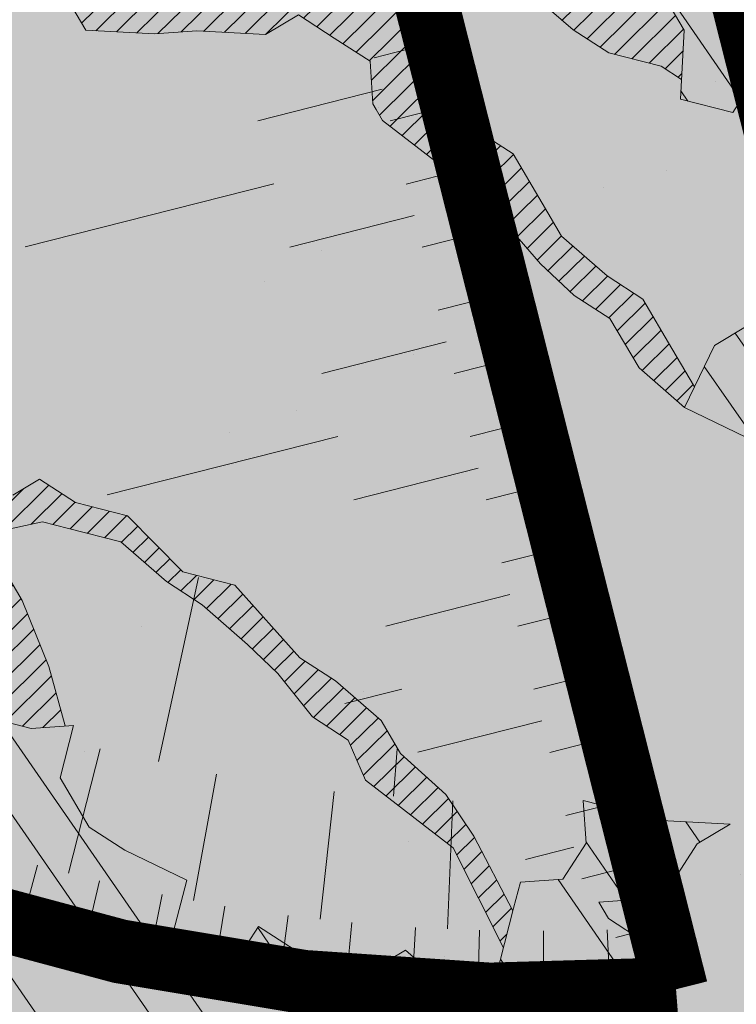
# Model space of a CAD drawing. Units: metres. Extents: x 1409017 to 1409331, y 5218507 to 5218725.
# Drawn here: x 1409065 to 1409066, y 5218692 to 5218693 of the extents above; entities that cross this region are included whole.
import ezdxf

# ---------------------------------------------------------------- set-up
doc = ezdxf.new("R2010")
doc.units = ezdxf.units.M
doc.header["$LTSCALE"] = 2
for name, color, linetype, lineweight in [('Compo-arbre', 3, 'Continuous', 9), ('Compo-bordure-T2', 7, 'Continuous', 9), ('Compo-hachure-enrobés', 7, 'Continuous', 35), ('Compo-hachures-herbe', 76, 'Continuous', 35), ('Projet-EP-noue', 140, 'Continuous', 9)]:
    doc.layers.add(name, color=color, linetype=linetype, lineweight=lineweight)
doc.layers.add('Compo-arbre-ombre', color=7, linetype='Continuous', lineweight=9, transparency=0.8)
pattern_1 = [(12.61470176485069, (-3966682.664472349, -3665046.544497928), (-0.003466999174631576, 0.01549178949389334), [])]
pattern_2 = [(92.61470176485068, (0, 0), (-0.1427262524124008, -0.006517859872048448), []), (92.61470176485068, (0.04540281712473018, 0.04974805891631159), (-0.1427262524124008, -0.006517859872048448), [])]

# ---------------------------------------------------------------- blocks, each defined once
blk = doc.blocks.new('Arbre2-2016')
at = {"layer": 'Compo-arbre'}
h = blk.add_hatch(dxfattribs=at)
h.set_pattern_fill('ANSI32', color=92, scale=0.015, angle=47.61470176485069, style=0)
h.set_pattern_definition(pattern_2)
edge = h.paths.add_edge_path()
edge.add_line((1.338077866166827, -0.2646649280674183), (1.398191920641807, -0.2463006538042691))
edge.add_line((1.398191920641807, -0.2463006538042691), (1.41859671728173, -0.2269692378346235))
edge.add_line((1.41859671728173, -0.2269692378346235), (1.419700468410269, -0.1872616985807554))
edge.add_line((1.419700468410269, -0.1872616985807554), (1.400941994143182, -0.1471100874356353))
edge.add_line((1.400941994084974, -0.1471100874356353), (1.460507829077073, -0.1485608865501717))
edge.add_line((1.460507829135281, -0.1485608865501717), (1.441749354635363, -0.1084092752886363))
edge.add_line((1.441749354635363, -0.1084092752886363), (1.462154151275286, -0.0890778593189907))
edge.add_line((1.462154151275286, -0.0890778593189907), (1.443401324664705, -0.04888666344288595))
edge.add_line((1.443401324722913, -0.04888666344288595), (1.463806121886705, -0.02955524668743692))
edge.add_line((1.463806121886705, -0.02955524668743692), (1.464905889108309, 0.01015051493357078))
edge.add_line((1.464905889108309, 0.01015051496267461), (1.504609584793911, 0.009145737026642564))
edge.add_line((1.504609584793911, 0.009145736997538734), (1.523917943050151, -0.01115299300238348))
edge.add_line((1.523917943050151, -0.01115299297327965), (1.543224636974742, -0.03148953085712947))
edge.add_line((1.543224636974742, -0.0314895308862333), (1.563621552646623, -0.01215972022566802))
edge.add_line((1.563621552646623, -0.01215972022566802), (1.58512620259728, 0.04687940665223778))
edge.add_line((1.585126202655488, 0.04687940665223778), (1.6049827803364, 0.04639575003000118))
edge.add_line((1.6049827803364, 0.04639575005910501), (1.624831562672739, 0.04591243662923716))
edge.add_line((1.624831562672739, 0.04591243662923716), (1.625929665620902, 0.08558039036631726))
edge.add_line((1.625929665562694, 0.08558039033721343), (1.626477885045574, 0.1053954637148991))
edge.add_line((1.626477885045574, 0.1053954637148991), (1.667289143355561, 0.144096104207506))
edge.add_line((1.667289143355561, 0.144096104207506), (1.628129855598786, 0.1649180763464528))
edge.add_line((1.628129855598786, 0.1649180763464528), (1.629227958314118, 0.2045860301999483))
edge.add_line((1.629227958314118, 0.2045860302290521), (1.62977784230327, 0.22443891137425))
edge.add_line((1.62977784230327, 0.22443891137425), (1.650728625114539, 0.2636233801434855))
edge.add_line((1.650728625114539, 0.2636233801434855), (1.651830711736807, 0.3032931116298414))
edge.add_line((1.651830711736807, 0.3032931116298414), (1.652928814684969, 0.3429610653669215))
edge.add_line((1.652928814626762, 0.3429610653669215), (1.613223454609511, 0.3439280354190259))
edge.add_line((1.613223454667718, 0.3439280353899221), (1.592272671623618, 0.3047435667371019))
edge.add_line((1.592272671623618, 0.3047435667662057), (1.57296597787365, 0.3250801045336402))
edge.add_line((1.57296597787365, 0.3250801045045364), (1.53381050161272, 0.3458999558182541))
edge.add_line((1.53381050161272, 0.3458999558473579), (1.534912588234988, 0.3855696873337138))
edge.add_line((1.534912588234988, 0.3855696873337138), (1.536010691183151, 0.4252376410707939))
edge.add_line((1.536010691183151, 0.4252376410707939), (1.537108793898483, 0.4649055949242893))
edge.add_line((1.537108793898483, 0.4649055949242893), (1.51780599773349, 0.4852419611537471))
edge.add_line((1.51780599773349, 0.4852419611537471), (1.499055404434444, 0.5253951776079475))
edge.add_line((1.499055404434444, 0.5253951776079475), (1.500153507848268, 0.565063132130831))
edge.add_line((1.500153507848268, 0.5650631321017272), (1.54040708682453, 0.583911234641505))
edge.add_line((1.54040708682453, 0.583911234641505), (1.560259766745844, 0.5834277496736604))
edge.add_line((1.560259766745844, 0.5834277497027642), (1.600515010228378, 0.6023136600100543))
edge.add_line((1.600515010228378, 0.6023136600100543), (1.601063229711258, 0.6221287333877399))
edge.add_line((1.60106322965305, 0.6221287333877399), (1.58285853643622, 0.6821330533542778))
edge.add_line((1.58285853643622, 0.6821330533542778), (1.542605043025219, 0.6632868993159491))
edge.add_line((1.542605043083427, 0.6632868993159491), (1.521654173950196, 0.6241004813758764))
edge.add_line((1.521654173950196, 0.6241004813758764), (1.483600784486157, 0.6845900640595346))
edge.add_line((1.483600784544365, 0.6845900640595346), (1.46319432339817, 0.6652208403223767))
edge.add_line((1.463194323339962, 0.6652208403223767), (1.442797321578951, 0.6458890803745589))
edge.add_line((1.442797321578951, 0.6458890803745589), (1.422392524939028, 0.6265576644049133))
edge.add_line((1.422392524939028, 0.6265576644049133), (1.401986063268964, 0.607188439881952))
edge.add_line((1.401986063268964, 0.607188439881952), (1.361732484292702, 0.5883403373421743))
edge.add_line((1.361732484292702, 0.5883403373421743), (1.322027124275451, 0.5893073073942787))
edge.add_line((1.322027124275451, 0.5893073073651749), (1.30272043035086, 0.6096438452490247))
edge.add_line((1.30272043035086, 0.6096438452781285), (1.324228978119322, 0.6686828005016423))
edge.add_line((1.324228978119322, 0.6686828005016423), (1.344625979880334, 0.6880145604494601))
edge.add_line((1.344625979880334, 0.6880145604494601), (1.384887268694115, 0.70686037129542))
edge.add_line((1.384887268635907, 0.70686037129542), (1.365580660451201, 0.7271988575643036))
edge.add_line((1.365580660509409, 0.7271988575643036), (1.325875300317534, 0.7281658277328233))
edge.add_line((1.325875300317534, 0.7281658277328233), (1.307120723635421, 0.7683172673399667))
edge.add_line((1.307120723635421, 0.7683172673399667), (1.307674505384171, 0.7881699768307726))
edge.add_line((1.307674505384171, 0.7881699768307726), (1.288919979575553, 0.8283225851604357))
edge.add_line((1.288919979575553, 0.8283225851604357), (1.290568000971803, 0.8878441999380584))
edge.add_line((1.290568000971803, 0.8878441999380584), (1.329727374817708, 0.867024177086364))
edge.add_line((1.329727374817708, 0.867024177086364), (1.389837497015947, 0.8853878431085604))
edge.add_line((1.389837496957739, 0.8853878431085604), (1.410784416701176, 0.9245732633111174))
edge.add_line((1.410784416701176, 0.9245732633111174), (1.411332601666913, 0.9443875567934583))
edge.add_line((1.411332601666913, 0.9443875567643545), (1.372181057682724, 0.9652080163190249))
edge.add_line((1.372181057740931, 0.9652080163481287), (1.352878295569212, 0.9855451616871278))
edge.add_line((1.352878295569212, 0.9855451616871278), (1.353980313681063, 1.025213334168598))
edge.add_line((1.353980313681063, 1.025213334168598), (1.33357769819861, 1.005842768599337))
edge.add_line((1.333577698256818, 1.005842768570233), (1.313172935610169, 0.9865121317101284))
edge.add_line((1.313172935551961, 0.9865121317392322), (1.272923271273726, 0.9676642471580408))
edge.add_line((1.272923271273726, 0.9676642471580408), (1.272369438651481, 0.9478103689447153))
edge.add_line((1.272369438651481, 0.9478103689156114), (1.213363032366146, 0.9691534615825503))
edge.add_line((1.213363032366146, 0.9691534616116542), (1.193506455150896, 0.9696371190196942))
edge.add_line((1.193506455150896, 0.9696371190196942), (1.174751912462057, 1.009789337736379))
edge.add_line((1.174751912462057, 1.009789337736379), (1.175853930108246, 1.049457509432045))
edge.add_line((1.175853930108246, 1.049457509432045), (1.215563187885095, 1.048490367725549))
edge.add_line((1.215563187885095, 1.048490367725549), (1.236512254850936, 1.087635859218949))
edge.add_line((1.236512254850936, 1.087635859189845), (1.197360727805176, 1.108456708357494))
edge.add_line((1.197360727805176, 1.108456708386598), (1.197910645787601, 1.128310368641337))
edge.add_line((1.197910645729394, 1.128310368641337), (1.179156069047281, 1.16846180824848))
edge.add_line((1.179156069047281, 1.16846180824848), (1.140000644416546, 1.189282828954106))
edge.add_line((1.140000644416546, 1.189282828954106), (1.139450709088237, 1.169428778300585))
edge.add_line((1.139450709030029, 1.169428778271481), (1.11904594638338, 1.150098141411377))
edge.add_line((1.11904594638338, 1.150098141440481), (1.079340586889998, 1.151065112278388))
edge.add_line((1.079340586889998, 1.151065112249285), (1.059485725054515, 1.151587746147356))
edge.add_line((1.059485725054515, 1.15158774617646), (1.020882365570401, 1.192222498427668))
edge.add_line((1.020882365570401, 1.192222498398564), (0.9806249232934761, 1.173375347408523))
edge.add_line((0.9806249232934761, 1.173375347437627), (0.9602201430099058, 1.154044320295156))
edge.add_line((0.9602201430099058, 1.154044320295156), (0.9414656008449356, 1.194196539797645))
edge.add_line((0.9414656008449356, 1.194196539797645), (0.9629723982508267, 1.253195737849978))
edge.add_line((0.9629723982508267, 1.253195737849978), (1.002127822881562, 1.232374717144353))
edge.add_line((1.002127822881562, 1.232374717115249), (1.003779758743008, 1.291896549967873))
edge.add_line((1.003779758743008, 1.291896549996977), (1.024738337655549, 1.331080676243232))
edge.add_line((1.024738337655549, 1.331080676243232), (0.9850290798787, 1.332047817949729))
edge.add_line((0.9850290798787, 1.332047817949729), (0.9657302329288768, 1.352385182033117))
edge.add_line((0.9657302329288768, 1.352385182033117), (0.9464218570939238, 1.372683521750673))
edge.add_line((0.9464218570939238, 1.372683521750673), (0.9254688925431083, 1.33353820179525))
edge.add_line((0.9254688925431083, 1.33353820179525), (0.9249228547997745, 1.313683979603752))
edge.add_line((0.9249228547997745, 1.313683979603752), (0.8846575997159789, 1.294836781407298))
edge.add_line((0.8846575997159789, 1.294836781407298), (0.865358735885934, 1.315173755877709))
edge.add_line((0.865358735885934, 1.315173755877709), (0.82619939585868, 1.33599455795536))
edge.add_line((0.8261993958004723, 1.33599455795536), (0.8273014139123234, 1.375662730436829))
edge.add_line((0.8273014139123234, 1.375662730436829), (0.8879636364728185, 1.413840908569341))
edge.add_line((0.8879636364728185, 1.413840908540237), (0.8692168891867595, 1.453992784064553))
edge.add_line((0.8692168891867595, 1.453992784064553), (0.8295054496703642, 1.454999074584862))
edge.add_line((0.8295054496703642, 1.454999074613966), (0.8289516339283409, 1.435145586013618))
edge.add_line((0.8289516339283409, 1.435145586013618), (0.7892479729345041, 1.43615114372858))
edge.add_line((0.7892479729345041, 1.43615114372858), (0.7688415112644407, 1.416781919205619))
edge.add_line((0.7688415112644407, 1.416781919205619), (0.7484367146245177, 1.397450503235973))
edge.add_line((0.74843671456631, 1.397450503235973), (0.728031917402518, 1.378119086480524))
edge.add_line((0.728031917402518, 1.378119086480524), (0.6877744751255932, 1.359271935490483))
edge.add_line((0.6877744751255932, 1.359271935490483), (0.6287585749961409, 1.380576784472737))
edge.add_line((0.6287585749961409, 1.380576784472737), (0.6293106577796834, 1.400390906300686))
edge.add_line((0.6293106577796834, 1.400390906300686), (0.6304126927717562, 1.440059468395134))
edge.add_line((0.6304126927717562, 1.440059468395134), (0.6706740326336558, 1.458906447847198))
edge.add_line((0.6706740326336558, 1.458906447847198), (0.6910805287626545, 1.478276452265504))
edge.add_line((0.6910805288208621, 1.478276452265504), (0.6717760678585591, 1.498575009825231))
edge.add_line((0.6717760678585591, 1.498575009825231), (0.6530232070800821, 1.53876542670821))
edge.add_line((0.6530232070800821, 1.53876542670821), (0.6133139493032331, 1.539732568414706))
edge.add_line((0.6133139492450255, 1.539732568414706), (0.5741585076758611, 1.560553199507353))
edge.add_line((0.5741585076758611, 1.560553199507353), (0.5537498126942637, 1.541221954406296))
edge.add_line((0.5537498127524714, 1.541221954406296), (0.5333433516062769, 1.521852730669139))
edge.add_line((0.5333433516062769, 1.521852730669139), (0.4941839777603718, 1.542672753520833))
edge.add_line((0.4941839777603718, 1.542672753520833), (0.453926534959578, 1.523825601744988))
edge.add_line((0.453926534959578, 1.523825601744988), (0.4147633149260628, 1.544646965642983))
edge.add_line((0.4147633149260628, 1.544646965642983), (0.3949106350047487, 1.545130450610827))
edge.add_line((0.3949106350047487, 1.545130450610827), (0.3761577737024027, 1.585320866708003))
edge.add_line((0.3761577737024027, 1.585320866708003), (0.3767098738900359, 1.605135378934733))
edge.add_line((0.3767098738900359, 1.605135378934733), (0.3778118915362256, 1.6448035506304))
edge.add_line((0.377811891478018, 1.6448035506304), (0.3386564497342306, 1.665624181839462))
edge.add_line((0.3386564497342306, 1.665624181839462), (0.2989393965546014, 1.666591666738327))
edge.add_line((0.2989393965546014, 1.666591666738327), (0.2994932122966247, 1.686445155338674))
edge.add_line((0.2994932122966247, 1.686445155338674), (0.2603377876658897, 1.7072661760443))
edge.add_line((0.260337787607682, 1.7072661760443), (0.2410310936830911, 1.72760271392815))
edge.add_line((0.2410310936830911, 1.72760271392815), (0.2195186997270184, 1.668565099750936))
edge.add_line((0.2195186997270184, 1.668565099750936), (0.1996638210113133, 1.669087344036029))
edge.add_line((0.1996638210113133, 1.669087344065133), (0.1809131761402796, 1.709239391127426))
edge.add_line((0.1809131761402796, 1.709239391098322), (0.1417499558739337, 1.730060755112731))
edge.add_line((0.1417499558739337, 1.730060755141835), (0.1224471592432792, 1.75039712058549))
edge.add_line((0.1224471592432792, 1.75039712058549), (0.1207874453831437, 1.690876021324016))
edge.add_line((0.1207874453831437, 1.690876021324016), (0.1009347654618296, 1.69135950629186))
edge.add_line((0.1009347654618296, 1.69135950629186), (0.06232534388266231, 1.732033969410054))
edge.add_line((0.06232534388266231, 1.732033969410054), (0.04246876620175044, 1.732517626032291))
edge.add_line((0.04246876614354278, 1.732517626032291), (0.04191495057614247, 1.712664137315528))
edge.add_line((0.04191495063435013, 1.712664137315528), (0.02150625565275277, 1.693332892214471))
edge.add_line((0.02150625565275277, 1.693332892214471), (0.001093697603323562, 1.674002598546735))
edge.add_line((0.001093697603323562, 1.674002598546735), (-0.07777878026524832, 1.695791104151226))
edge.add_line((-0.07777878026524832, 1.695791104151226), (-0.07832699922425945, 1.675976031559344))
edge.add_line((-0.07832699922425945, 1.675976031559344), (-0.05958196801645954, 1.635785178875608))
edge.add_line((-0.05958196801645954, 1.635785178875608), (-0.06013405056717147, 1.615971056931244))
edge.add_line((-0.06013405062537913, 1.615971056931244), (-0.09929337359778856, 1.636792248505458))
edge.add_line((-0.0992933735395809, 1.636792248505458), (-0.1390104262535488, 1.637759734190126))
edge.add_line((-0.1390104262535488, 1.637759734190126), (-0.1792795967338634, 1.618912317365698))
edge.add_line((-0.1792795966756557, 1.618912317394802), (-0.2189949333113645, 1.619918780238891))
edge.add_line((-0.2189949333113645, 1.619918780238891), (-0.1605250195278813, 1.578760878573462))
edge.add_line((-0.1605250195278813, 1.578760878573462), (-0.1412222747602527, 1.558423342835681))
edge.add_line((-0.1412222747602527, 1.558423342806577), (-0.1026150521500995, 1.517787639122048))
edge.add_line((-0.1026150522083071, 1.517787639151152), (-0.0816447460819063, 1.556972029660187))
edge.add_line((-0.0816447460819063, 1.556972029631083), (-0.04137950811116298, 1.575818838330974))
edge.add_line((-0.04137950811116298, 1.575818838330974), (-0.002220134090634929, 1.554998815362865))
edge.add_line((-0.002220134090634929, 1.554998815362865), (0.01818852567532758, 1.574329279899189))
edge.add_line((0.01818852567532758, 1.574329279899189), (0.0590076140798601, 1.613030356978356))
edge.add_line((0.05900761413806777, 1.613030356978356), (0.07942017218749697, 1.632360650646092))
edge.add_line((0.07942017218749697, 1.632360650646092), (0.1185794944614145, 1.61153945840249))
edge.add_line((0.1185794944614145, 1.61153945840249), (0.1367802555761273, 1.551534530078584))
edge.add_line((0.1367802555761273, 1.551534530078584), (0.1764934111707817, 1.550567216717695))
edge.add_line((0.1764934111707817, 1.550567216717695), (0.1974559216615717, 1.589751950535515))
edge.add_line((0.1974559216615717, 1.589751950535515), (0.2178645819514031, 1.609082415857642))
edge.add_line((0.2178645819514031, 1.609082415857642), (0.2570239043999436, 1.588261223497625))
edge.add_line((0.2570239043999436, 1.588261223468521), (0.2559180061072084, 1.54859361292381))
edge.add_line((0.2559180061072084, 1.548593612952914), (0.2344034128328758, 1.489594757307145))
edge.add_line((0.2344034127746681, 1.489594757307145), (0.2531562395598712, 1.449403561314625))
edge.add_line((0.2531562396180789, 1.449403561314625), (0.2934176139971214, 1.468251320662034))
edge.add_line((0.2934176139389137, 1.468251320662034), (0.3325808510854813, 1.447430346260603))
edge.add_line((0.3325808510854813, 1.447430346231499), (0.3314788334392915, 1.407762174535833))
edge.add_line((0.3314788334974992, 1.407762174535833), (0.2906575980451862, 1.369101026049407))
edge.add_line((0.2906575980451862, 1.369101026078511), (0.3287187830866287, 1.308611100086068))
edge.add_line((0.3287187830866287, 1.308611100086068), (0.347467746105508, 1.268420854857482))
edge.add_line((0.347467746105508, 1.268420854828378), (0.3458136283298927, 1.208938170905981))
edge.add_line((0.3458136283298927, 1.208938170935085), (0.3049945403910215, 1.17023709464172))
edge.add_line((0.3049945403910215, 1.17023709464172), (0.3441539144115495, 1.149417071673611))
edge.add_line((0.3441539144115495, 1.149417071673611), (0.4020677793743062, 1.088443660713324))
edge.add_line((0.4020677793743062, 1.088443660713324), (0.4605337955728146, 1.047285930585872))
edge.add_line((0.4605337955728146, 1.047285930556768), (0.4985950320116217, 0.9867971740726489))
edge.add_line((0.4985950320116217, 0.9867971741017527), (0.4588796777971993, 0.987803246663475))
edge.add_line((0.4588796777971993, 0.987803246663475), (0.3976519291028353, 0.9297717042621798))
edge.add_line((0.3976519291028353, 0.9297717042621798), (0.437367283782919, 0.928765632486261))
edge.add_line((0.4373672838411267, 0.928765632486261), (0.4759784037452164, 0.8881297563615362))
edge.add_line((0.4759784036870087, 0.8881297563615362), (0.514031827842814, 0.8276409534568074))
edge.add_line((0.514031827842814, 0.8276409534568074), (0.5537471306598718, 0.8266337113867621))
edge.add_line((0.5537471306598718, 0.8266337113576583), (0.5520930128842565, 0.7671510274352613))
edge.add_line((0.5520930128842565, 0.7671510274643651), (0.6116610817117589, 0.7656622497137278))
edge.add_line((0.6116610816535513, 0.7656622496846239), (0.630411760517859, 0.7255109817318726))
edge.add_line((0.6304117605760666, 0.7255109817609764), (0.6293096739537987, 0.6858412502746205))
edge.add_line((0.6293096739537987, 0.6858412502455167), (0.6695749466163079, 0.7046888387243371))
edge.add_line((0.6695749466163079, 0.7046888387243371), (0.7098363211699734, 0.7235365979553308))
edge.add_line((0.7098363211699734, 0.7235365979553308), (0.7285908983759555, 0.6833851591339908))
edge.add_line((0.7285908983759555, 0.6833851591339908), (0.727487147247416, 0.6436776198801226))
edge.add_line((0.727487147247416, 0.6436776198801226), (0.7065302333068075, 0.6045313021871834))
edge.add_line((0.7065302333650152, 0.6045313021871834), (0.7258369272896061, 0.5841947643033336))
edge.add_line((0.7258369272896061, 0.5841947643033336), (0.7649924033177058, 0.5633749131060313))
edge.add_line((0.7649924033177058, 0.5633749131060313), (0.8052575901239152, 0.5822205521811838))
edge.add_line((0.8052575901239152, 0.5822205521811838), (0.8449707450200776, 0.5812532381509072))
edge.add_line((0.8449707450200776, 0.5812532381509072), (0.9039866965468946, 0.5599495586769763))
edge.add_line((0.9039866965468946, 0.5599495586769763), (0.9436942039611722, 0.5589426597992997))
edge.add_line((0.9436942039611722, 0.5589426597992997), (0.9828496799892719, 0.5381228086019973))
edge.add_line((0.9828496800474795, 0.5381228086019973), (0.9613467806340168, 0.4791234387788563))
edge.add_line((0.9613467806340168, 0.4791234387788563), (0.9409364212043556, 0.4597543859102871))
edge.add_line((0.940936421146148, 0.4597543859102871), (0.939286201188338, 0.400271530333498))
edge.add_line((0.939286201188338, 0.400271530333498), (0.9183275368851582, 0.3610854554693788))
edge.add_line((0.9183275368851582, 0.3610854554693788), (0.8968229723251397, 0.3020482772093374))
edge.add_line((0.8968229722669321, 0.3020482772093374), (0.9155736518297317, 0.2618970099259741))
edge.add_line((0.9155736518879394, 0.2618970099259741), (0.9552850567125688, 0.2608899396267361))
edge.add_line((0.9552850567125688, 0.2608899396267361), (0.9944444307330969, 0.2400699166586264))
edge.add_line((0.9944444307330969, 0.2400699166586264), (1.033605469085273, 0.2192877015744443))
edge.add_line((1.033605469085273, 0.2192877015744443), (1.053460296228991, 0.218764287897443))
edge.add_line((1.053460296228991, 0.218764287897443), (1.112476247988639, 0.1974606083070967))
edge.add_line((1.112476247930431, 0.1974606082779928), (1.111374247397293, 0.1577928260788894))
edge.add_line((1.111374247397293, 0.1577928260788894), (1.131230825078205, 0.1573091694566529))
edge.add_line((1.131230825136413, 0.1573091694857567), (1.170390112893188, 0.1364871973468098))
edge.add_line((1.170390112893188, 0.136487197317706), (1.209549486739093, 0.1156671744660116))
edge.add_line((1.209549486739093, 0.1156671744951154), (1.227750196805687, 0.05566107756510519))
edge.add_line((1.227750196747479, 0.05566107753600136), (1.185292616239281, -0.04252259018778659))
edge.add_line((1.185292616239281, -0.04252259018778659), (1.24540667071426, -0.02415831592463746))
edge.add_line((1.24540667071426, -0.02415831592463746), (1.26415949732484, -0.06434951180074222))
edge.add_line((1.26415949732484, -0.06434951180074222), (1.283463957937897, -0.08464807026268772))
edge.add_line((1.283463957937897, -0.08464807026268772), (1.302770651687865, -0.1049846080301222))
edge.add_line((1.302770651687865, -0.1049846080301222), (1.341929940143132, -0.125806579499681))
edge.add_line((1.341929940143132, -0.125806579499681), (1.30112257941812, -0.1645073915302646))
edge.add_line((1.30112257941812, -0.1645073915302646), (1.300020578419321, -0.2041751745151714))
edge.add_line((1.300020578419321, -0.2041751745151714), (1.318773405029901, -0.2443663703912762))
h = blk.add_hatch(dxfattribs=at)
h.set_pattern_fill('ANSI31', color=44, scale=0.005, angle=-32.38529823514931, style=0)
h.set_pattern_definition(pattern_1)
h.paths.add_polyline_path([(0.550437231068031, 0.7076305365602593), (0.5509893473791863, 0.7274454366828422), (0.5719573052921305, 0.7666545614023335), (0.5520930131752948, 0.7671510283665839), (0.5537471299613799, 0.8266337106882702), (0.5140318274353604, 0.8276409536896381), (0.5118260758900988, 0.7482656310725133), (0.4908674979670877, 0.7090815063978653), (0.4505983270211118, 0.6902340888167373), (0.4097792738322141, 0.6515337923023026), (0.3893705791416551, 0.6322025481034643), (0.3700677832094925, 0.6525389142165068), (0.3314567152266363, 0.6931759584525707), (0.3127021365654628, 0.7333273970992877), (0.3143618173054392, 0.7928477177750892), (0.3347683629691574, 0.8122188896062426), (0.3358742624842534, 0.8518865016061454), (0.3562829574076432, 0.8712177467072024), (0.3380821956526461, 0.9312226765736114), (0.3391881122225868, 0.9708906758581861), (0.3402901467489983, 1.010559237166831), (0.3612526225480224, 1.049743191205721), (0.3634608568246449, 1.129090158513804), (0.3441539140623036, 1.149417071906441), (0.3128301495891037, 1.166071103490481), (0.2941470911465558, 1.104715441453095), (0.281270296531261, 1.031863087742181), (0.280164399053433, 0.9921954777504425), (0.2790623994516181, 0.952527696075208), (0.220042548535389, 0.973831546010274), (0.2007398046408753, 0.9941690823010276), (0.1621303818975548, 1.034843546175921), (0.1439335357719074, 1.094848695572523), (0.125178958798756, 1.135000132065556), (0.1069743573754067, 1.19500639215164), (0.09627316139824416, 1.237302676088234), (0.08988340418738971, 1.29467915442126), (0.071132759141733, 1.334831203811859), (0.0779023444484892, 1.379755915067449), (0.03826824766304071, 1.487724393589247), (0.04916547022014583, 1.603698899574169), (0.02033283513458173, 1.576362325851164), (0.01352114426856588, 1.488892375416413), (0.01523328815540026, 1.436681528325948), (0.03252160373097013, 1.375466298440529), (0.03141570613672684, 1.335798688565205), (0.04961426589591156, 1.275832523400254), (0.06836709722131218, 1.235641324526455), (0.08546190550271149, 1.135967615945788), (0.1240730616119663, 1.095332518581358), (0.1417199903954725, 1.015473710763558), (0.1803311437107595, 0.9748386185214031), (0.1990839711944545, 0.93464742098638), (0.2315763591178666, 0.9340370542316805), (0.258103789456186, 0.9133427866739794), (0.2774065303239013, 0.8930052556219152), (0.2757485148468959, 0.8335227421897571), (0.2735388656002442, 0.7541475922747622), (0.2713309662505026, 0.6748121987451441), (0.270225068015975, 0.6351445870362795), (0.2884296763660359, 0.5751383192376807), (0.327039079260544, 0.5344634676124542), (0.3333573724231655, 0.4946244156284365), (0.3373976144795279, 0.4614090745575368), (0.3833010602248805, 0.4139693919108822), (0.4042635362567353, 0.4531533458042531), (0.4246739813098657, 0.4725243471742715), (0.4059194043949219, 0.512675786926934), (0.3871648275963935, 0.5528272254863396), (0.388268577851818, 0.5925347642163388), (0.4086772732990767, 0.6118660101031992), (0.4489424606873627, 0.6307116487708981), (0.5090643097502152, 0.6490755803364436), (0.529474754570515, 0.6684465818519811)])
h = blk.add_hatch(dxfattribs=at)
h.set_pattern_fill('ANSI32', color=92, scale=0.015, angle=47.61470176485069, style=0)
h.set_pattern_definition(pattern_2)
h.paths.add_polyline_path([(-0.4595134467380149, 1.546465987177157), (-0.519646972723308, 1.528102960449701), (-0.5582524964846698, 1.568777251942606), (-0.6172800898347077, 1.590082615771621), (-0.6376965802190853, 1.570751713862933), (-0.6592206847416264, 1.511714224133698), (-0.6796293621445102, 1.492383369315007), (-0.7193542107269195, 1.493351197406241), (-0.7579675298910615, 1.534025832062412), (-0.818658786316405, 1.495809098776022), (-0.7800437341355746, 1.455173830921353), (-0.7811535302461152, 1.415506392031034), (-0.7828132962021073, 1.355984122591849), (-0.8037835676367422, 1.316800511861743), (-0.8236479408950572, 1.317284511792764), (-0.8446182123296921, 1.278100901062658), (-0.8848951781545793, 1.259253827430598), (-0.9058654495892142, 1.220070216700492), (-0.9257259250879315, 1.220554044977121), (-0.9853095502038514, 1.222044289036944), (-1.024483684057373, 1.242866133322764), (-1.064763144662606, 1.223980117659607), (-1.105042041817683, 1.20513352013711), (-1.145324430210053, 1.186287466157751), (-1.165741856573618, 1.166917553300095), (-1.146991601635705, 1.12676552308892), (-1.106707619750409, 1.145612287958443), (-1.067538926043085, 1.124791073013853), (-1.048783976540903, 1.084639227088132), (-1.069204114275522, 1.065269824129587), (-1.089621384002271, 1.04593895665073), (-1.12934701198526, 1.046906819200899), (-1.169627451177689, 1.028060680296562), (-1.190047978670805, 1.008691294043615), (-1.251305349884092, 0.9506610564543507), (-1.292141163910742, 0.9119614969071108), (-1.311452924928631, 0.9322982577263019), (-1.332429822257723, 0.8931149387912001), (-1.313118061414457, 0.8727781781175281), (-1.314228333314418, 0.833108806645555), (-1.27672688158043, 0.7527285525405887), (-1.355624165051154, 0.7745568126096032), (-1.396468943988907, 0.7358576476520966), (-1.39758088039514, 0.6961504684126112), (-1.437864861756566, 0.6773037043288923), (-1.496906538042708, 0.6986085169313583), (-1.49857323391177, 0.6390885055419631), (-1.518995180856905, 0.6197578441764335), (-1.558723537265791, 0.6207258271000455), (-1.639303688498217, 0.582994953712273), (-1.659722127733289, 0.5636641376307807), (-1.660278637733313, 0.5438115484261061), (-1.622770844332877, 0.4634688959753248), (-1.563174018185123, 0.4619768994865581), (-1.503574272632136, 0.4605246079858034), (-1.443422410302333, 0.4788872174225389), (-1.404247531274336, 0.458064559684658), (-1.404804041099737, 0.4382119703635681), (-1.42577821029397, 0.3990285312878541), (-1.387716351440645, 0.3385006940637822), (-1.428000332627448, 0.319653929863648), (-1.468291911019946, 0.3007676660903371), (-1.509690366001337, 0.2422536682983036), (-1.510802216376646, 0.2025484383460707), (-1.471071910709611, 0.2015803704974815), (-1.430780609443786, 0.2204248597093965), (-1.412584101562857, 0.1604208997863452), (-1.432447695304177, 0.1609048651420153), (-1.453427710992287, 0.121721683431474), (-1.474407528366896, 0.082498658838972), (-1.514139393184337, 0.08346679580915861), (-1.553871151772796, 0.08447281022142761), (-1.594720713226593, 0.04573597445903488), (-1.55553959800443, 0.02491304163174846), (-1.516363073911521, 0.004092264175937999), (-1.477741785129069, -0.03654327801143609), (-1.438005434945694, -0.03755144703848146), (-1.417029905322011, 0.001671766059530455), (-1.357431909840557, 0.0001797182898144456), (-1.338675384249541, -0.03997180714452497), (-1.319919439279943, -0.08016314024519033), (-1.340344220006841, -0.09953155809728287), (-1.360765776960648, -0.1188622363139302), (-1.381741306817162, -0.158085449266423), (-1.44134086121619, -0.156593332491525), (-1.481633998409848, -0.175479527405173), (-1.50205449214252, -0.1948481344321635), (-1.503721273576843, -0.2543700943230078), (-1.465658245215195, -0.3148979829153404), (-1.406612280712466, -0.3362029832375129), (-1.367435842708687, -0.3570257099805758), (-1.370212915542538, -0.456252968828835), (-1.371323101644407, -0.4959203908971404), (-1.39174368070951, -0.5152909465419953), (-1.43259324233793, -0.5540277821588688), (-1.414392142862084, -0.6140338966966965), (-1.375769486432432, -0.6547093330469806), (-1.335476348714906, -0.635823137376633), (-1.275319894790186, -0.61746268252557), (-1.256566592681224, -0.6576519467222397), (-1.237808983147147, -0.6978054720553928), (-1.258789104423954, -0.7370265305386283), (-1.27920929373056, -0.7563971028890819), (-1.300744260501119, -0.8154329428094798), (-1.242808759576178, -0.8764471406635721), (-1.204185627124275, -0.9171206445486177), (-1.166113528495657, -0.9776110508415741), (-1.144584322595506, -0.9185730050254506), (-1.104848170783839, -0.9195413311414313), (-1.105959717256951, -0.9592485272320346), (-1.066780940411149, -0.9800713566243076), (-1.028715772219471, -1.040559505653277), (-1.049687793725639, -1.079782872652345), (-1.029823420932985, -1.080266873369169), (-1.050795442380945, -1.119490240368236), (-1.032046513413547, -1.159681264735468), (-0.9950850962922004, -1.259876953018306), (-0.912290816791824, -1.142731293034217), (-0.8311619509621551, -1.085147487220297), (-0.8118474618094069, -1.1054843681801), (-0.7726724969833185, -1.126305077532948), (-0.7119640192976249, -1.088052001973324), (-0.7130715819220086, -1.127757420401963), (-0.6744543822277365, -1.168432616092673), (-0.616517130940224, -1.229407056746481), (-0.6374891527374302, -1.268630424676871), (-0.6391544809592915, -1.328190330229177), (-0.6402603790774037, -1.367857940890303), (-0.6005277350922142, -1.368826112173906), (-0.601085414484146, -1.388678650126735), (-0.5624643167974455, -1.429354017617356), (-0.5045287299579968, -1.490366266038677), (-0.4631346560344127, -1.431774360901386), (-0.4217462297673364, -1.373222040495079), (-0.4035376387327005, -1.433226532116009), (-0.3638127901502912, -1.434194360207243), (-0.3235319270314676, -1.415347459015379), (-0.2826917197234025, -1.376610211200955), (-0.2617252604831037, -1.337424480315008), (-0.3003425459754681, -1.296751233009331), (-0.3389636434875456, -1.256075865635125), (-0.3179955192753141, -1.216852326195863), (-0.2964713805266683, -1.157814057473502), (-0.2760493280510445, -1.138445519335278), (-0.2357723627500263, -1.119598446489022), (-0.2948078025509631, -1.098293908073742), (-0.353847054895482, -1.076987250404841), (-0.3527394917472293, -1.037281831190398), (-0.3516318433829611, -0.9975744643767257), (-0.3306615714826648, -0.9583908528608163), (-0.369836450685284, -0.9375681949774162), (-0.3885892772958641, -0.8973769991013114), (-0.4078998688636375, -0.8770402896794849), (-0.4272104605478262, -0.856703580141243), (-0.4658293247483698, -0.8160661922180452), (-0.4647217621239861, -0.7763607737894063), (-0.5038927431013462, -0.7555382867745948), (-0.4823725877357674, -0.6965017948992909), (-0.4812649390222532, -0.6567944271833994), (-0.5011215167031651, -0.6563107705611628), (-0.5408541606883546, -0.6553425992775601), (-0.5998934125672122, -0.6340359408228551), (-0.6401742762099047, -0.6528828428005227), (-0.6992136141196852, -0.6315781336330701), (-0.7383845950970453, -0.6107556466182587), (-0.7577008347869878, -0.590458522742324), (-0.775899794432803, -0.5304126686120298), (-0.774236216748136, -0.4708925201144893), (-0.734507470406129, -0.4718605198601153), (-0.6947787240059142, -0.4728285196057413), (-0.6931150604649474, -0.413306421704533), (-0.6522804157137898, -0.3746068109054477), (-0.6131054508877014, -0.3954275202873987), (-0.5739327195477699, -0.4162102500728224), (-0.5342096213861396, -0.4172178353643403), (-0.5132337017711279, -0.3779946390883424), (-0.49226343016187, -0.3388110285037556), (-0.4712970565450405, -0.2996272461192575), (-0.4122616162202348, -0.3209317837487333), (-0.3923972431365428, -0.3214157835633387), (-0.393503141429278, -0.36108339410805), (-0.3532261760700521, -0.3422363212617938), (-0.3521186128053841, -0.3025309021637668), (-0.3708731038640281, -0.2623775140551743), (-0.3697616434800466, -0.2226722672809274), (-0.4094903898802613, -0.2217042675353014), (-0.4492152381134247, -0.2207364385127448), (-0.4690796112553244, -0.2202524387272433), (-0.5281149659566609, -0.1989459525672146), (-0.5877025228836601, -0.1974563159916443), (-0.606457013942304, -0.1573029278830518), (-0.645078197543512, -0.1166295098252021), (-0.6848030456020524, -0.1156616809481648), (-0.7438367358553251, -0.09431738702062376), (-0.7427307516480823, -0.05464782707224458), (-0.7211989031201256, 0.004388149956298548), (-0.6996786616654163, 0.06342659111885496), (-0.7394035102478256, 0.06439441921008893), (-0.7995487469742102, 0.04603151704702668), (-0.818301573293752, 0.08622271382535018), (-0.8580303196939667, 0.08719071357097619), (-0.8767887944267159, 0.1273423239302929), (-0.8955377234523212, 0.1675333482684209), (-0.9137385190841769, 0.2275374966969821), (-0.8927625994691653, 0.26676069297298), (-0.8326173627427806, 0.2851235951360422), (-0.8116509888931205, 0.3243073773750211), (-0.7708124466151958, 0.3630068166361298), (-0.7515057526906048, 0.34267027875228), (-0.732747277725025, 0.3025186682765479), (-0.7134406700641875, 0.2821801812218609), (-0.6737158214817782, 0.281212353130627), (-0.6527415661402074, 0.3203977414935935), (-0.6510779885137481, 0.379917889991134), (-0.6896990862004486, 0.4205932574526514), (-0.6301155124818933, 0.4191018439136087), (-0.6290039660087814, 0.4588090399751081), (-0.6074798269108896, 0.5178473095996878), (-0.686929524133916, 0.5197829657821558), (-0.7260966935572242, 0.5406033319426342), (-0.744853417927402, 0.5807946995022348), (-0.7636040968499174, 0.6209459674258824), (-0.7431897542118122, 0.6403167972870278), (-0.7040148754166466, 0.6194941386178243), (-0.6836022829082822, 0.6388252121809046), (-0.6830485013341558, 0.6586779217881258), (-0.6813887358438251, 0.7182001904415074), (-0.6802789392676232, 0.7578676301176301), (-0.6593047702480135, 0.7970510693097594), (-0.620141498584303, 0.776230874803673), (-0.6195838192505789, 0.7960834127565022), (-0.6184778353343745, 0.8357529718026626), (-0.6168142573586692, 0.8952731212024219), (-0.5754257455263314, 0.9538273901101775), (-0.6140446958160055, 0.9944628287461228), (-0.654317763357426, 0.9756155842454746), (-0.6736283035278348, 0.995953463204728), (-0.6725184729001512, 1.035621681961288), (-0.6526540998164592, 1.035137682146683), (-0.6129348994144266, 1.034130268538661), (-0.6118272504680817, 1.073837636138137), (-0.6112751339240958, 1.093652537192042), (-0.6101653372896862, 1.133319976868165), (-0.6090576886343797, 1.173027344584057), (-0.589195065913259, 1.172503587598271), (-0.550583911550234, 1.131868491368891), (-0.5091971497312215, 1.190383004007685), (-0.4694800965515924, 1.18941551910882), (-0.4087944707279121, 1.227593057131685), (-0.4468461614013677, 1.288121227623719), (-0.4650469223414575, 1.34812615583121), (-0.4849073978401748, 1.348609984107838), (-0.483249382421377, 1.408092496492259), (-0.4429745988016975, 1.426978718152327), (-0.4027015652535511, 1.44582518351433), (-0.381183074336036, 1.504823867622122), (-0.3409139214926427, 1.523670894164184), (-0.3789673456484479, 1.584159697068912), (-0.4192443107748431, 1.565312624106241)])
h = blk.add_hatch(dxfattribs=at)
h.set_pattern_fill('ANSI31', color=44, scale=0.005, angle=-32.38529823514931, style=0)
h.set_pattern_definition(pattern_1)
h.paths.add_polyline_path([(-0.08944077529292827, 0.5645925199618205), (-0.1479145547635881, 0.6057513746903851), (-0.1870816274457638, 0.6265736834151312), (-0.2455516015905914, 0.6677304201415382), (-0.2852725532865179, 0.6686980760254073), (-0.3040270437048775, 0.7088514648033879), (-0.3227799567538341, 0.7490407116541746), (-0.3018134965822128, 0.7882264441117286), (-0.3016270202496116, 0.7948572078433926), (-0.3012558168410351, 0.8080789818026233), (-0.3382072077509974, 0.9082363457540623), (-0.3371052062283297, 0.9479041295247725), (-0.3558580304523957, 0.9880953238874781), (-0.3611373905004029, 1.02163938666979), (-0.3735067114611184, 1.067914372438622), (-0.3922517417958034, 1.108105227858118), (-0.3905937271337052, 1.167587737361259), (-0.408794471251781, 1.227593056345881), (-0.4290212582126287, 1.214868314721912), (-0.4303168594050248, 1.168594544707389), (-0.431976590494628, 1.109073054901614), (-0.4132220154423294, 1.068921619660046), (-0.3950213050846969, 1.008915515890635), (-0.3961289183497456, 0.9692089307767446), (-0.3977908311206875, 0.9097265898138858), (-0.3790418511633789, 0.8695367352460153), (-0.3795939682312337, 0.8497218334063064), (-0.3812537341872257, 0.7901995639671213), (-0.3818075152374831, 0.7703468551165997), (-0.422080581672958, 0.751499611052509), (-0.4419449565028799, 0.7519836086261193), (-0.5009726007264135, 0.7732878037326145), (-0.5191694143139785, 0.8332937320641349), (-0.5379222409245585, 0.8734849279402397), (-0.5765372926397276, 0.9141201944270279), (-0.5872535248198574, 0.9370940761704105), (-0.6168142578825382, 0.8952731204166184), (-0.6179229875123156, 0.8556045573908477), (-0.5600001599667621, 0.7945939477189086), (-0.5213851092411232, 0.7539586818724047), (-0.4629074335824725, 0.7127996564789782), (-0.4436047220514183, 0.692461341136891), (-0.4049874351038625, 0.6517880939767338), (-0.3652664864347344, 0.6508204367249846), (-0.3249935035854605, 0.6696657332480527), (-0.2665218717446578, 0.6285468074905793), (-0.2279046760085066, 0.5878716143027987), (-0.1887375040240613, 0.5670512465125057), (-0.1506802164511782, 0.5065614930766742), (-0.1120629321811748, 0.4658882443158063), (-0.1137226973222596, 0.4063659765937473), (-0.115934494082353, 0.3270307544565867), (-0.1948226110688438, 0.3488187760934807), (-0.2544079371290309, 0.350270433712808), (-0.3128817149116685, 0.3914292862876891), (-0.3526027999031385, 0.3923970432491615), (-0.3724614776582484, 0.3929185793798524), (-0.4132922237184857, 0.3542187974793478), (-0.5120485298247104, 0.3764929404254644), (-0.6848600443480564, 0.4154968251945093), (-0.6510779881645021, 0.3799178908933527), (-0.6521866871188422, 0.3402504244417059), (-0.533014990112747, 0.3373072091029599), (-0.454122970127969, 0.3155190135997827), (-0.3945393975735669, 0.3140276008174396), (-0.3344019564245855, 0.3323908462892859), (-0.2356494542472092, 0.3101188204431082), (-0.1766219037962173, 0.2888126809097002), (-0.1369009550688816, 0.2878450224937978), (-0.1385606331313056, 0.228324703418707), (-0.1209098074613166, 0.1484657256054334), (-0.122569573708347, 0.08894345523492575), (-0.1043744275374365, 0.0288997231813255), (-0.08506606811704387, 0.008600992453807521), (-0.06243603037717094, 0.1073068679664857), (-0.05967036607023601, 0.2064967523450605), (-0.05912048254674573, 0.2263496315403017), (-0.07732119086711009, 0.2863557307113069), (-0.07676741063175996, 0.3062084400565936), (-0.07455552789895137, 0.385545610404165), (-0.07400564425904577, 0.4053984906471442), (-0.05303537230054189, 0.4445821021630536), (-0.05193337229127337, 0.4842498857591409), (-0.0905466741677401, 0.5249249097954589)])
at = {"layer": 'Compo-arbre-ombre', "linetype": 'Continuous'}
h = blk.add_hatch(color=7, dxfattribs=at)
h.dxf.hatch_style = 1
edge = h.paths.add_edge_path()
edge.add_ellipse((-0.2680299742573418, 0.2458574298927255), major_axis=(1.510609598769277, -1.178624877272485), ratio=0.8301303405072087, start_angle=0, end_angle=360)
h = blk.add_hatch(color=7, dxfattribs=at)
h.dxf.hatch_style = 1
edge = h.paths.add_edge_path()
edge.add_arc((-0.006751731634608404, 0.03717637977149468), 1.590354419016656, 0, 360)
at = {"layer": 'Compo-arbre', "color": 7, "linetype": 'Continuous', "elevation": 10.1521781082171, "flags": 128}
for points in [[(0.02150625565275277, 1.693332892214471), (0.001093697603323562, 1.674002598546735), (-0.07777878026524832, 1.695791104151226), (-0.07832699922425945, 1.675976031559344), (-0.05958196801645954, 1.635785178875608), (-0.06013405062537913, 1.615971056931244), (-0.0992933735395809, 1.636792248505458), (-0.1390104262535488, 1.637759734190126), (-0.1792795966756557, 1.618912317394802), (-0.2189949333113645, 1.619918780238891), (-0.1605250195278813, 1.578760878573462), (-0.1412222747602527, 1.558423342806577), (-0.1026150522083071, 1.517787639151152), (-0.0816447460819063, 1.556972029631083), (-0.04137950811116298, 1.575818838330974), (-0.002220134090634929, 1.554998815362865), (0.01818852567532758, 1.574329279899189), (0.05900761413806777, 1.613030356978356), (0.07942017218749697, 1.632360650646092), (0.1185794944614145, 1.61153945840249), (0.1367802555761273, 1.551534530078584), (0.1764934111707817, 1.550567216717695), (0.1974559216615717, 1.589751950535515)], [(0.2559180061072084, 1.548593612952914), (0.2344034127746681, 1.489594757307145), (0.2531562396180789, 1.449403561314625), (0.2934176139389137, 1.468251320662034), (0.3325808510854813, 1.447430346231499), (0.3314788334974992, 1.407762174535833), (0.2906575980451862, 1.369101026078511), (0.3287187830866287, 1.308611100086068), (0.347467746105508, 1.268420854828378), (0.3458136283298927, 1.208938170935085), (0.3049945403910215, 1.17023709464172), (0.3441539144115495, 1.149417071673611), (0.4020677793743062, 1.088443660713324)], [(0.3128284207633669, 1.166065425187639), (0.2941470891092877, 1.10471543609799), (0.2812702978700372, 1.031863089080957), (0.280164399053433, 0.9921954777504425), (0.2790623985785032, 0.9525276955513391), (0.2200425492338809, 0.9738315466796621), (0.2007398046408753, 0.9941690823010276), (0.1621303832945387, 1.034843545302806), (0.1439335368196453, 1.094848691585298), (0.1251789596718709, 1.135000130406638), (0.1069743525441709, 1.195006399660429), (0.09627316035050626, 1.237302667910058), (0.08988340442022036, 1.294679156487632), (0.07113275949097897, 1.334831203549925), (0.07790234485594283, 1.379755914805514), (0.03826824847794796, 1.487724395306373), (0.04916561637958239, 1.603700452350836)], [(-0.6184778353343745, 0.8357529718026626), (-0.6168142573586692, 0.8952731212024219), (-0.5754257455263314, 0.9538273901101775), (-0.6140446958160055, 0.9944628287461228), (-0.654317763357426, 0.9756155842454746)], [(-0.5091971497312215, 1.190383004007685), (-0.4694800965515924, 1.18941551910882), (-0.4087944707279121, 1.227593057131685), (-0.4468461614013677, 1.288121227623719)], [(0.02033139158459107, 1.576343791542399), (0.01352114700432594, 1.488892381440905), (0.01523328856285389, 1.436681528093118), (0.03252160495333101, 1.37546629989572), (0.03141570683521877, 1.335798689234593), (0.04961426892270993, 1.275832520373456), (0.068367095707913, 1.235641324351832), (0.08546190643403406, 1.135967615305503), (0.124073061320928, 1.095332519861927), (0.1417199892895269, 1.015473712538892), (0.1803311441764208, 0.9748386170953154), (0.1990839710198316, 0.9346474211027953), (0.2315763587686206, 0.9340370544645111)], [(-0.09054667410953243, 0.5249249086313057), (-0.08944077546755125, 0.5645925201073396), (-0.1479145530755659, 0.6057513725367016), (-0.1870816362351206, 0.6265736878680173), (-0.2455516022890833, 0.6677304194721501), (-0.285272552588026, 0.6686980766947954), (-0.3040270437048775, 0.7088514648033879), (-0.3227799565792111, 0.7490407115086555), (-0.3018134966986281, 0.7882264430639907), (-0.3016270202496116, 0.7948572078433926), (-0.3012558173066964, 0.8080789810168199), (-0.3382072064704289, 0.9082363460159968), (-0.3371052059372914, 0.9479041282151002), (-0.3558580325478715, 0.9880953241203088), (-0.361137389976534, 1.021639387455593), (-0.3735067108790417, 1.06791437424306), (-0.3922517420868417, 1.108105226926796), (-0.3905937267262516, 1.167587739311216), (-0.4087944707279121, 1.227593057131685)], [(-0.4290205523865325, 1.214893528272455), (-0.4303168594050248, 1.168594544707389), (-0.4319765909020816, 1.109073055163549), (-0.4132220136960996, 1.068921616342209), (-0.3950213041533743, 1.008915518626395), (-0.3961289183497456, 0.9692089307767446), (-0.3977908315281411, 0.9097265900758202), (-0.3790418509305482, 0.8695367351004961), (-0.3795939682312337, 0.8497218334063064), (-0.3812537341872257, 0.7901995639671213), (-0.3818075152374831, 0.7703468551165997), (-0.4220805833027725, 0.7514996098592519), (-0.4419449565610876, 0.7519836097902726), (-0.5009726007846211, 0.7732878048967677), (-0.5191694130334099, 0.833293730172386), (-0.5379222398768206, 0.873484926164906), (-0.5765372919994434, 0.9141201940486781), (-0.5872498616953408, 0.9370862219778928)]]:
    blk.add_lwpolyline(points, dxfattribs=at)

msp = doc.modelspace()

# ---------------------------------------------------------------- hatches: boundary and pattern name
at = {"layer": 'Compo-hachure-enrobés'}
h = msp.add_hatch(color=253, dxfattribs=at)
h.dxf.hatch_style = 1
edge = h.paths.add_edge_path()
edge.add_line((1409057.642896796, 5218703.230300361), (1409060.036846693, 5218703.829691726))
edge.add_line((1409060.036846693, 5218703.829691726), (1409061.81850375, 5218697.451313855))
edge.add_line((1409061.81850375, 5218697.451313855), (1409062.896170216, 5218693.809933067))
edge.add_arc((1409066.69754554, 5218695.155576804), 4.032519239483841, 199.4933854148223, 270.6667375647757)
edge.add_line((1409066.744469963, 5218691.123330591), (1409070.41937621, 5218692.054031901))
edge.add_line((1409070.41937621, 5218692.054031901), (1409072.241894777, 5218689.77915687))
edge.add_line((1409072.241894777, 5218689.77915687), (1409066.12663202, 5218688.104290646))
edge.add_line((1409066.12663202, 5218688.104290646), (1409061.121885584, 5218691.381321027))
edge.add_line((1409061.121885584, 5218691.381321027), (1409057.642896796, 5218703.230300361))
at = {"layer": 'Compo-hachures-herbe'}
h = msp.add_hatch(dxfattribs=at)
h.set_pattern_fill('AR-SAND', color=256, scale=0.016, angle=57.96126)
h.set_pattern_definition([(95.46126, (1408891.973031, 5218574.253751), (-0.6773736948528181, 0.3937068380847878), [0, -0.617728, 0, -0.69088, 0, -0.6604]), (65.46126000000001, (1408891.973031, 5218574.253751), (-0.5906822960128812, 1.218122533577896), [0, -0.333248, 0, -0.556768, 0, -0.21336]), (25.46126000000001, (1408891.707852632, 5218573.830014704), (0.6694356276638828, 1.074045477775994), [0, -0.2032, 0, -0.73152, 0, -0.95504]), (15.46126, (1408891.707852632, 5218573.830014704), (0.3457378153859345, 1.224833934690316), [0, -0.1016, 0, -0.479552, 0, -0.54864])])
edge = h.paths.add_edge_path()
edge.add_line((1409066.98415924, 5218696.341883589), (1409063.870957636, 5218700.227794396))
edge.add_line((1409063.870957636, 5218700.227794396), (1409061.226835677, 5218699.444417667))
edge.add_line((1409061.226835677, 5218699.444417667), (1409062.896170216, 5218693.809933067))
edge.add_arc((1409066.697545539, 5218695.155576802), 4.032519237545371, 199.4933853964975, 270.6655650016775)
edge.add_line((1409066.744387441, 5218691.123329632), (1409065.516844765, 5218695.970253794))
edge.add_line((1409065.516844765, 5218695.970253794), (1409065.516841301, 5218695.970267415))
edge.add_line((1409065.516841301, 5218695.970267415), (1409066.98415924, 5218696.341883589))

# ---------------------------------------------------------------- linework, layer by layer
at = {"layer": 'Compo-bordure-T2', "const_width": 0.1, "flags": 128}
msp.add_lwpolyline([(1409060.670452626, 5218701.330520864), (1409062.896170216, 5218693.809933067, 0.320936621618619), (1409066.744469963, 5218691.123330591, 0.3317491779615062)], format="xyb", dxfattribs=at)
msp.add_lwpolyline([(1409066.98415924, 5218696.341883589), (1409065.516841301, 5218695.970267415), (1409066.744478273, 5218691.123297779)], dxfattribs=at)
at = {"layer": 'Projet-EP-noue'}
for p, q in [((1409065.675976389, 5218693.389265683), (1409065.579037004, 5218693.364714601, -0.1000000000275282)), ((1409065.591507348, 5218693.315475736, -0.100000000015482), (1409065.397628578, 5218693.266373571, -0.3000000003365596)), ((1409065.700917076, 5218693.290787953), (1409065.603977691, 5218693.266236871, -0.1000000000034358)), ((1409065.725857763, 5218693.192310222), (1409065.628918378, 5218693.16775914, -0.1000000000036467)), ((1409065.422569265, 5218693.16789584, -0.3000000003507989), (1409065.034811725, 5218693.069691511, -0.7000000009429432)), ((1409065.641388722, 5218693.118520275, -0.1000000000037647), (1409065.447509952, 5218693.06941811, -0.3000000003650381)), ((1409065.75079845, 5218693.093832492), (1409065.653859065, 5218693.069281409, -0.1000000000038827)), ((1409065.775739137, 5218692.995354761), (1409065.678799752, 5218692.970803679, -0.1000000000041486)), ((1409065.691270096, 5218692.921564814, -0.1000000000042996), (1409065.497391326, 5218692.872462649, -0.3000000004140432)), ((1409065.800679824, 5218692.896877031), (1409065.703740439, 5218692.872325948, -0.1000000000044506)), ((1409065.825620511, 5218692.7983993), (1409065.728681126, 5218692.773848218, -0.09999999999675746)), ((1409065.522332013, 5218692.773984918, -0.300000000197863), (1409065.162865777, 5218692.682945707, -0.6708154708522635)), ((1409065.74115147, 5218692.724609353, -0.1000000000007992), (1409065.5472727, 5218692.675507188, -0.2999999999816828)), ((1409065.850561198, 5218692.69992157), (1409065.753621813, 5218692.675370487, -0.1000000000048409)), ((1409065.875501885, 5218692.601443839), (1409065.7785625, 5218692.576892757, -0.100000000015234)), ((1409065.242558575, 5218692.267280873, -0.2844768370935238), (1409065.305213364, 5218692.554336128, -0.5643996377603389)), ((1409065.791032844, 5218692.527653892, -0.09999999999539529), (1409065.597154074, 5218692.478551727, -0.2999999998961674)), ((1409065.900442572, 5218692.502966109), (1409065.803503187, 5218692.478415026, -0.0999999999755566)), ((1409065.925383259, 5218692.404488378), (1409065.828443874, 5218692.379937296, -0.09999999999550388)), ((1409065.622094761, 5218692.380073996, -0.3000000000435036), (1409065.533382624, 5218692.357606565, -0.391512997364639)), ((1409065.840914217, 5218692.330698431, -0.1000000000034307), (1409065.647035447, 5218692.281596266, -0.3000000001908398)), ((1409065.950323946, 5218692.306010648), (1409065.853384561, 5218692.281459565, -0.1000000000113574)), ((1409065.102509048, 5218692.093261378, -0.09671593498494255), (1409065.151847868, 5218692.287080058, -0.2902732573021911)), ((1409065.60955035, 5218692.213257506, -0.2632696394651667), (1409065.615270738, 5218692.287001904, -0.3294653703376574)), ((1409065.297359744, 5218692.050731834, -0.09284265451837169), (1409065.333269281, 5218692.247481688, -0.2786804168848565)), ((1409065.494671471, 5218692.021686378, -0.08929826183152188), (1409065.516982108, 5218692.220438071, -0.2680979653593348)), ((1409065.693512239, 5218692.006262203, -0.0860351693466398), (1409065.702118592, 5218692.206076943, -0.2584413135709987)), ((1409065.975264633, 5218692.207532917), (1409065.878325248, 5218692.182981835, -0.10000000003778)), ((1409065.890795591, 5218692.133742969, -0.09999999998493483), (1409065.815221207, 5218692.114602834, -0.1779604533766934)), ((1409065.027845146, 5218692.00909396), (1409065.054176238, 5218692.105565062, -0.09772964357151993)), ((1409066.00020532, 5218692.109055187), (1409065.903265935, 5218692.084504104, -0.09999999993208966)), ((1409065.127841414, 5218691.983638735), (1409065.150841857, 5218692.080957694, -0.09570222639836518)), ((1409065.228653357, 5218691.96163478), (1409065.248295984, 5218692.05968664, -0.0937674036050233)), ((1409065.330161897, 5218691.943108085), (1409065.346423505, 5218692.041777027, -0.09191790543172008)), ((1409065.432247129, 5218691.928080534), (1409065.44510851, 5218692.02725001, -0.09014718684124652)), ((1409065.534788471, 5218691.916569876), (1409065.544234433, 5218692.016122746, -0.08844933682179724)), ((1409065.637664799, 5218691.90858971), (1409065.643684184, 5218692.00840838, -0.08681900474347731)), ((1409065.740754596, 5218691.904149461), (1409065.743340294, 5218692.004116026, -0.08525133394980228)), ((1409065.947087404, 5218691.905905506), (1409065.942854576, 5218692.004556211, -0.08125108832560213)), ((1409066.025146007, 5218692.010577456), (1409065.956140499, 5218691.993100969, -0.07118418145149019)), ((1409065.843936091, 5218691.903254373), (1409065.843085047, 5218692.003250752, -0.08374190513700855))]:
    msp.add_line(p, q, dxfattribs=at)
at = {"layer": 'Projet-EP-noue', "const_width": 0.1, "flags": 128}
msp.add_lwpolyline([(1409063.248487999, 5218701.004763509), (1409062.467280293, 5218700.760870054, 0.3307405117942105), (1409061.502692779, 5218699.430601637), (1409063.311297267, 5218693.253679177, 0.2728546146546775), (1409066.050086694, 5218691.912099726), (1409065.027518528, 5218695.949686678, -0.3986287845767916), (1409065.39408589, 5218696.45496434), (1409065.39408589, 5218696.45496434), (1409066.640637543, 5218696.770668758)], format="xyb", dxfattribs=at)

# ---------------------------------------------------------------- block references
at = {"layer": 'Compo-arbre', "xscale": 1.5, "yscale": 1.5, "rotation": 212.0737883650822}
msp.add_blockref('Arbre2-2016', (1409064.565843181, 5218694.054039671, -10.1521781082171), dxfattribs=at)

doc.saveas('drawing.dxf')
